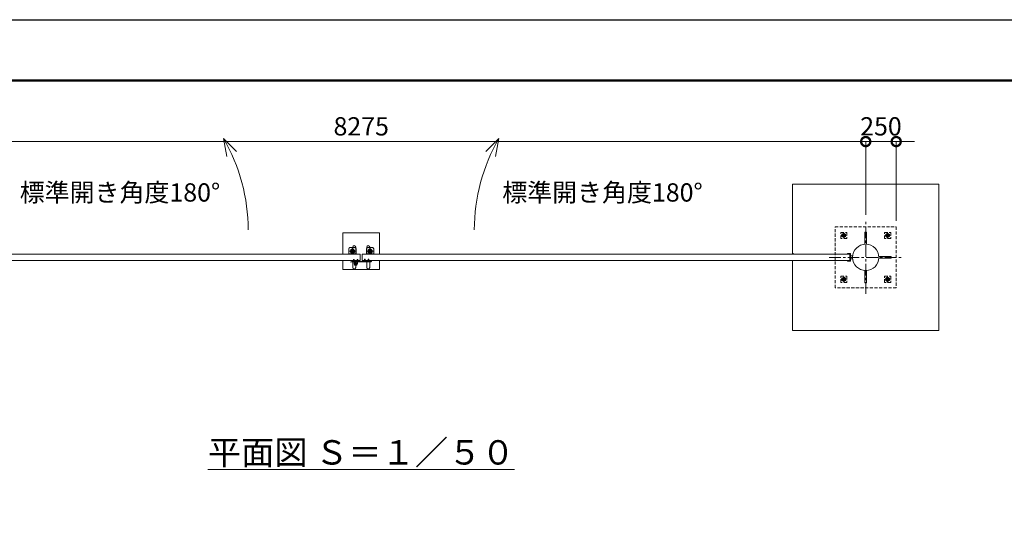
# Model space of a CAD drawing. Extents: x 0 to 21000, y 0 to 14850.
# Drawn here: x 7337 to 15412, y 10718 to 14850 of the extents above; entities that cross this region are included whole.
import ezdxf

# ---------------------------------------------------------------- set-up
doc = ezdxf.new("R2010")
doc.units = 0
doc.header["$MEASUREMENT"] = 0
doc.header["$PDMODE"] = 1
doc.linetypes.add('CENTER', pattern=[50.8, 31.75, -6.35, 6.35, -6.35])
doc.linetypes.add('DASHED', pattern=[19.05, 12.7, -6.35])
doc.layers.get('0').update_dxf_attribs({"linetype": 'CONTINUOUS'})
doc.layers.get('DefPoints').update_dxf_attribs({"linetype": 'CONTINUOUS'})
for name, color, linetype, lineweight in [('FRAM3', 1, 'CONTINUOUS', 50), ('ハッチング', 8, 'CONTINUOUS', 5), ('ボルト・ナット', 8, 'CONTINUOUS', 9), ('基準線', 6, 'CENTER', 18), ('外形線', 7, 'CONTINUOUS', 18), ('寸法線', 3, 'CONTINUOUS', 18), ('文字', 4, 'CONTINUOUS', 18), ('文字引出', 4, 'CONTINUOUS', 18), ('細線', 8, 'CONTINUOUS', 5), ('落棒・金具類', 8, 'CONTINUOUS', 9), ('隠れ線', 5, 'DASHED', 18)]:
    doc.layers.add(name, color=color, linetype=linetype, lineweight=lineweight)
doc.styles.get("Standard").update_dxf_attribs({"font": 'TXT.SHX', "bigfont": 'bigfont.shx'})
doc.dimstyles.new('50ベース', dxfattribs={"dimscale": 50, "dimtxt": 3, "dimasz": 3, "dimexe": 0, "dimexo": 1, "dimgap": 1, "dimtad": 3, "dimdec": 8, "dimdsep": 46, "dimtxsty": 'Standard', "dimblk": 'DOTSMALL', "dimcen": 0, "dimclrd": 256, "dimclre": 256, "dimclrt": 7, "dimadec": 3, "dimazin": 2, "dimtfac": 1, "dimtdec": 8, "dimtix": 1, "dimtmove": 2, "dimatfit": 2, "dimldrblk": 'OPEN', "dimfxl": 0, "dimtolj": 1, "dimlwd": -1, "dimlwe": -1, "dimarcsym": 0})

# ---------------------------------------------------------------- blocks, each defined once
blk = doc.blocks.new('_DotSmall')
at = {"layer": 'FRAM3', "color": 0, "const_width": 0.5}
blk.add_lwpolyline([(-0.0625, 0, 1), (0.0625, 0, 1)], format="xyb", close=True, dxfattribs=at)
blk = doc.blocks.new('*D853')
at = {"layer": 'DefPoints', "color": 0}
for p in [(6000, 13850), (6000, 13199.7), (14275, 13200)]:
    blk.add_point(p, dxfattribs=at)
at = {"layer": '寸法線'}
for p, q in [((6000, 13249.7), (6000, 13850)), ((14275, 13850), (6000, 13850)), ((14275, 13250), (14275, 13850))]:
    blk.add_line(p, q, dxfattribs=at)
at = {"layer": '寸法線', "xscale": 150, "yscale": 150, "zscale": 150, "rotation": 180}
blk.add_blockref('_DotSmall', (6000, 13850), dxfattribs=at)
at = {"layer": '寸法線', "xscale": 150, "yscale": 150, "zscale": 150}
blk.add_blockref('_DotSmall', (14275, 13850), dxfattribs=at)
at = {"layer": '寸法線', "color": 7, "insert": (10137.5, 13975), "char_height": 150, "attachment_point": 5}
blk.add_mtext('\\A1;8275', dxfattribs=at)
blk = doc.blocks.new('_OPEN')
at = {"color": 0, "linetype": 'ByBlock'}
for p, q in [((-1, 0.167), (0, 0)), ((0, 0), (-1, -0.167)), ((0, 0), (-1, 0))]:
    blk.add_line(p, q, dxfattribs=at)
blk = doc.blocks.new('*D854')
at = {"layer": 'DefPoints', "color": 0}
for p in [(14275, 13850), (14275, 13199.7), (14525, 13150)]:
    blk.add_point(p, dxfattribs=at)
at = {"layer": '寸法線'}
for p, q in [((14275, 13850), (14125, 13850)), ((14275, 13249.7), (14275, 13850)), ((14525, 13850), (14275, 13850)), ((14525, 13200), (14525, 13850)), ((14525, 13850), (14675, 13850))]:
    blk.add_line(p, q, dxfattribs=at)
at = {"layer": '寸法線', "xscale": 150, "yscale": 150, "zscale": 150}
blk.add_blockref('_DotSmall', (14275, 13850), dxfattribs=at)
at = {"layer": '寸法線', "xscale": 150, "yscale": 150, "zscale": 150, "rotation": 180}
blk.add_blockref('_DotSmall', (14525, 13850), dxfattribs=at)
at = {"layer": '寸法線', "color": 7, "insert": (14400, 13975), "char_height": 150, "attachment_point": 5}
blk.add_mtext('\\A1;250', dxfattribs=at)

msp = doc.modelspace()

# ---------------------------------------------------------------- linework, layer by layer
at = {"layer": 'DefPoints'}
msp.add_lwpolyline([(0, 14850), (21000, 14850), (21000, 0), (0, 0)], close=True, dxfattribs=at)
at = {"layer": 'FRAM3'}
msp.add_lwpolyline([(1250, 14350), (20500, 14350), (20500, 500), (1250, 500)], close=True, dxfattribs=at)
at = {"layer": 'ハッチング', "linetype": 'Continuous'}
msp.add_line((13684.62916139, 12925), (13675, 12934.62916139), dxfattribs=at)
at = {"layer": 'ボルト・ナット', "ltscale": 3}
for p, q in [((10073.12786455, 12867.23850153), (10073, 12868.7)), ((10073, 12868.7), (10075.26, 12868.7)), ((10080, 12883.20924), (10075, 12883.20924)), ((10080, 12870.3), (10075, 12870.3)), ((10075.4330128, 12870.3), (10075.26, 12869.80924)), ((10075.26, 12868.7), (10079.74, 12868.7)), ((10075.4330128, 12883.6422528), (10075.4330128, 12870.3)), ((10077.24, 12870), (10077.7131613, 12868.7)), ((10077.76, 12870), (10078.2331613, 12868.7)), ((10078.2331613, 12868.7), (10082.1, 12868.7)), ((10079.5669872, 12883.6422528), (10079.5669872, 12870.3)), ((10079.5669872, 12870.3), (10079.74, 12869.80924)), ((10079.74, 12868.7), (10082, 12868.7)), ((10081.87213545, 12867.23850153), (10082, 12868.7)), ((10103.12786455, 12867.23850153), (10103, 12868.7)), ((10103, 12868.7), (10105.26, 12868.7)), ((10110, 12883.20924), (10105, 12883.20924)), ((10110, 12870.3), (10105, 12870.3)), ((10105.4330128, 12870.3), (10105.26, 12869.80924)), ((10105.26, 12868.7), (10109.74, 12868.7)), ((10105.4330128, 12883.6422528), (10105.4330128, 12870.3)), ((10107.24, 12870), (10107.7131613, 12868.7)), ((10107.76, 12870), (10108.2331613, 12868.7)), ((10108.2331613, 12868.7), (10112.1, 12868.7)), ((10109.5669872, 12883.6422528), (10109.5669872, 12870.3)), ((10109.5669872, 12870.3), (10109.74, 12869.80924)), ((10109.74, 12868.7), (10112, 12868.7)), ((10111.87213545, 12867.23850153), (10112, 12868.7)), ((10163.12786455, 12868.23850153), (10163, 12869.7)), ((10163, 12869.7), (10165.26, 12869.7)), ((10170, 12884.20924), (10165, 12884.20924)), ((10170, 12871.3), (10165, 12871.3)), ((10165.4330128, 12871.3), (10165.26, 12870.80924)), ((10165.26, 12869.7), (10169.74, 12869.7)), ((10165.4330128, 12884.6422528), (10165.4330128, 12871.3)), ((10167.24, 12871), (10167.7131613, 12869.7)), ((10167.76, 12871), (10168.2331613, 12869.7)), ((10168.2331613, 12869.7), (10172.1, 12869.7)), ((10169.5669872, 12884.6422528), (10169.5669872, 12871.3)), ((10169.5669872, 12871.3), (10169.74, 12870.80924)), ((10169.74, 12869.7), (10172, 12869.7)), ((10171.87213545, 12868.23850153), (10172, 12869.7)), ((10193.12786455, 12868.23850153), (10193, 12869.7)), ((10193, 12869.7), (10195.26, 12869.7)), ((10200, 12884.20924), (10195, 12884.20924)), ((10200, 12871.3), (10195, 12871.3)), ((10195.4330128, 12871.3), (10195.26, 12870.80924)), ((10195.26, 12869.7), (10199.74, 12869.7)), ((10195.4330128, 12884.6422528), (10195.4330128, 12871.3)), ((10197.24, 12871), (10197.7131613, 12869.7)), ((10197.76, 12871), (10198.2331613, 12869.7)), ((10198.2331613, 12869.7), (10202.1, 12869.7)), ((10199.5669872, 12884.6422528), (10199.5669872, 12871.3)), ((10199.5669872, 12871.3), (10199.74, 12870.80924)), ((10199.74, 12869.7), (10202, 12869.7)), ((10201.87213545, 12868.23850153), (10202, 12869.7))]:
    msp.add_line(p, q, dxfattribs=at)
for points in [[(10082.5, 12870), (10072.5, 12870), (10072.5, 12871), (10082.5, 12871)], [(10072.9, 12870), (10082.1, 12870), (10082.1, 12868.7), (10072.9, 12868.7)], [(10112.5, 12870), (10102.5, 12870), (10102.5, 12871), (10112.5, 12871)], [(10102.9, 12870), (10112.1, 12870), (10112.1, 12868.7), (10102.9, 12868.7)], [(10172.5, 12871), (10162.5, 12871), (10162.5, 12872), (10172.5, 12872)], [(10162.9, 12871), (10172.1, 12871), (10172.1, 12869.7), (10162.9, 12869.7)], [(10202.5, 12871), (10192.5, 12871), (10192.5, 12872), (10202.5, 12872)], [(10192.9, 12871), (10202.1, 12871), (10202.1, 12869.7), (10192.9, 12869.7)]]:
    msp.add_lwpolyline(points, close=True, dxfattribs=at)
for points in [[(10079.74, 12868.7), (10079.74, 12869.80924), (10080, 12870.3), (10080, 12883.20924), (10079.50924, 12883.7), (10075.49076, 12883.7), (10075, 12883.20924), (10075, 12870.3), (10075.26, 12869.80924), (10075.26, 12868.7)], [(10079.95, 12865.65276628), (10077.5, 12868.49084092), (10075.05, 12865.65276628)], [(10077.1885, 12865.40404369), (10077.1885, 12868.13), (10077.8115, 12868.13), (10077.8115, 12865.40404369)], [(10109.74, 12868.7), (10109.74, 12869.80924), (10110, 12870.3), (10110, 12883.20924), (10109.50924, 12883.7), (10105.49076, 12883.7), (10105, 12883.20924), (10105, 12870.3), (10105.26, 12869.80924), (10105.26, 12868.7)], [(10109.95, 12865.65276628), (10107.5, 12868.49084092), (10105.05, 12865.65276628)], [(10107.1885, 12865.40404369), (10107.1885, 12868.13), (10107.8115, 12868.13), (10107.8115, 12865.40404369)], [(10169.74, 12869.7), (10169.74, 12870.80924), (10170, 12871.3), (10170, 12884.20924), (10169.50924, 12884.7), (10165.49076, 12884.7), (10165, 12884.20924), (10165, 12871.3), (10165.26, 12870.80924), (10165.26, 12869.7)], [(10169.95, 12866.65276628), (10167.5, 12869.49084092), (10165.05, 12866.65276628)], [(10167.1885, 12866.40404369), (10167.1885, 12869.13), (10167.8115, 12869.13), (10167.8115, 12866.40404369)], [(10199.74, 12869.7), (10199.74, 12870.80924), (10200, 12871.3), (10200, 12884.20924), (10199.50924, 12884.7), (10195.49076, 12884.7), (10195, 12884.20924), (10195, 12871.3), (10195.26, 12870.80924), (10195.26, 12869.7)], [(10199.95, 12866.65276628), (10197.5, 12869.49084092), (10195.05, 12866.65276628)], [(10197.1885, 12866.40404369), (10197.1885, 12869.13), (10197.8115, 12869.13), (10197.8115, 12866.40404369)]]:
    msp.add_lwpolyline(points, dxfattribs=at)
for centre, radius, start, end in [((10074.72177606, 12867.37795072), 1.6, 184.9999999999, 254.506032499), ((10077.5, 12877.4), 12, 254.506032499, 285.493967501), ((10080.27822394, 12867.37795072), 1.6, 285.493967501, 355.0000000001), ((10104.72177606, 12867.37795072), 1.6, 184.9999999999, 254.506032499), ((10107.5, 12877.4), 12, 254.506032499, 285.493967501), ((10110.27822394, 12867.37795072), 1.6, 285.493967501, 355.0000000001), ((10164.72177606, 12868.37795072), 1.6, 184.9999999999, 254.506032499), ((10167.5, 12878.4), 12, 254.506032499, 285.493967501), ((10170.27822394, 12868.37795072), 1.6, 285.493967501, 355.0000000001), ((10194.72177606, 12868.37795072), 1.6, 184.9999999999, 254.506032499), ((10197.5, 12878.4), 12, 254.506032499, 285.493967501), ((10200.27822394, 12868.37795072), 1.6, 285.493967501, 355.0000000001)]:
    msp.add_arc(centre, radius, start, end, dxfattribs=at)
at = {"layer": '基準線', "ltscale": 3}
for p, q in [((14275, 12600), (14275, 13200)), ((14095, 13102.32050808), (14095, 13057.67949192)), ((14455, 13102.32050808), (14455, 13057.67949192)), ((14115, 13080), (14075, 13080)), ((14475, 13080), (14435, 13080)), ((10092.5, 12950), (10037.5, 12950)), ((10065, 12977.5), (10065, 12922.5)), ((10182.5, 12950), (10237.5, 12950)), ((10210, 12977.5), (10210, 12922.5)), ((10077.5, 12885.7), (10077.5, 12863.4)), ((10107.5, 12885.7), (10107.5, 12863.4)), ((10167.5, 12886.7), (10167.5, 12864.4)), ((10197.5, 12886.7), (10197.5, 12864.4)), ((10207.5, 12869), (10225.5, 12869)), ((10216.5, 12860), (10216.5, 12877.70682563)), ((13975, 12900), (14575, 12900)), ((14115, 12720), (14075, 12720)), ((14095, 12742.32050808), (14095, 12697.67949192)), ((14475, 12720), (14435, 12720)), ((14455, 12742.32050808), (14455, 12697.67949192))]:
    msp.add_line(p, q, dxfattribs=at)
at = {"layer": '外形線'}
for p, q in [((14167.5748051, 12912.5), (14151, 12912.5)), ((14167.5748051, 12887.5), (14151, 12887.5))]:
    msp.add_line(p, q, dxfattribs=at)
for points in [[(14269, 13007.98343623), (14269, 13107.9), (14281, 13107.9), (14281, 13007.98343623)], [(14382.98343623, 12906), (14482.9, 12906), (14482.9, 12894), (14382.98343623, 12894)], [(14281, 12792.01656377), (14281, 12692.1), (14269, 12692.1), (14269, 12792.01656377)]]:
    msp.add_lwpolyline(points, dxfattribs=at)
for points in [[(10130, 12925), (6130, 12925), (6130, 12875), (10130, 12875)], [(10145, 12925), (14145, 12925), (14145, 12875), (10145, 12875)]]:
    msp.add_lwpolyline(points, close=True, dxfattribs=at)
for points in [[(10092.5, 12925), (10092.5, 12983.5, 1), (10067.5, 12983.5), (10067.5, 12925)], [(10182.5, 12925), (10182.5, 12983.5, -1), (10207.5, 12983.5), (10207.5, 12925)], [(10092.5, 12875), (10092.5, 12816.5, -1), (10067.5, 12816.5), (10067.5, 12875)], [(10182.5, 12875), (10182.5, 12816.5, 1), (10207.5, 12816.5), (10207.5, 12875)]]:
    msp.add_lwpolyline(points, format="xyb", dxfattribs=at)
msp.add_lwpolyline([(14145, 12931), (14125, 12931), (14125, 12925), (14145, 12925), (14145, 12875), (14125, 12875), (14125, 12869), (14145, 12869, 0.4142135624), (14151, 12875), (14151, 12925, 0.4142135624)], format="xyb", close=True, dxfattribs=at)
msp.add_circle((14275, 12900), 108.15, dxfattribs=at)
at = {"layer": '文字引出'}
for points in [[(9115.10412285, 13768.93398282), (9009.03810568, 13875), (9035.08533233, 13727.27883705)], [(11159.89587715, 13768.93398282), (11265.96189432, 13875), (11239.91466767, 13727.27883705)]]:
    msp.add_lwpolyline(points, dxfattribs=at)
for centre, start, end in [((7710, 13125), 0, 30.00000000006), ((12565, 13125), 149.99999999994, 180)]:
    msp.add_arc(centre, 1500, start, end, dxfattribs=at)
at = {"layer": '細線'}
for points in [[(13675, 12925), (13675, 13500), (14875, 13500), (14875, 12300), (13675, 12300), (13675, 12875)], [(9987.5, 12925), (9987.5, 13100), (10287.5, 13100), (10287.5, 12925)], [(10287.5, 12875), (10287.5, 12800), (9987.5, 12800), (9987.5, 12875)]]:
    msp.add_lwpolyline(points, dxfattribs=at)
at = {"layer": '落棒・金具類'}
for p, q in [((10080, 12866), (10080, 12871)), ((10105, 12866), (10080, 12866)), ((10086.5, 12860), (10086.5, 12866)), ((10086.5, 12852.7082), (10098.5, 12852.7082)), ((10098.5, 12866), (10098.5, 12860)), ((10105, 12871), (10105, 12866)), ((10210.5, 12872), (10210.5, 12866)), ((10213.5, 12872), (10213.5, 12866))]:
    msp.add_line(p, q, dxfattribs=at)
for points in [[(10045, 12980), (10085, 12980, -0.4142135624), (10095, 12970), (10095, 12925), (10035, 12925), (10035, 12970, -0.4142135624)], [(10230, 12980), (10190, 12980, 0.4142135624), (10180, 12970), (10180, 12925), (10240, 12925), (10240, 12970, 0.4142135624)]]:
    msp.add_lwpolyline(points, format="xyb", close=True, dxfattribs=at)
for points in [[(10216.5, 12866), (10060.6089, 12866), (10052.5, 12863.8272), (10053.2764, 12860.9294), (10061.0039, 12863), (10216.5, 12863)], [(10216.5, 12875), (10147.5, 12875), (10147.5, 12872), (10216.5, 12872)]]:
    msp.add_lwpolyline(points, dxfattribs=at)
msp.add_lwpolyline([(10067.5, 12875), (10067.5, 12871), (10117.5, 12871), (10117.5, 12875)], close=True, dxfattribs=at)
msp.add_lwpolyline([(10104.49999973, 12860), (10080.5, 12860, 0.4142134601), (10078.5, 12858), (10078.5, 12846, 1), (10106.5, 12846), (10106.5, 12858, 0.4142135864), (10104.4999993, 12860)], format="xyb", dxfattribs=at)
for centre, radius in [((10065, 12950), 17.5), ((10065, 12950), 14), ((10065, 12950), 10.5), ((10065, 12950), 9.5), ((10210, 12950), 17.5), ((10210, 12950), 14), ((10210, 12950), 10.5), ((10210, 12950), 9.5), ((10216.5, 12869), 6), ((10216.5, 12869), 3)]:
    msp.add_circle(centre, radius, dxfattribs=at)
msp.add_arc((10092.5, 12846), 9, 131.8102999998, 48.1897099998, dxfattribs=at)
at = {"layer": '隠れ線', "ltscale": 2}
for p, q in [((10035, 12930), (10095, 12930)), ((10240, 12930), (10180, 12930))]:
    msp.add_line(p, q, dxfattribs=at)
for points in [[(14525, 13150), (14525, 12650), (14025, 12650), (14025, 13150)], [(14070, 13105), (14120, 13105), (14120, 13055), (14070, 13055)], [(14080, 13088.66025404), (14095, 13097.32050808), (14110, 13088.66025404), (14110, 13071.33974596), (14095, 13062.67949192), (14080, 13071.33974596)], [(14430, 13055), (14430, 13105), (14480, 13105), (14480, 13055)], [(14440, 13088.66025404), (14455, 13097.32050808), (14470, 13088.66025404), (14470, 13071.33974596), (14455, 13062.67949192), (14440, 13071.33974596)], [(14070, 12745), (14120, 12745), (14120, 12695), (14070, 12695)], [(14080, 12728.66025404), (14095, 12737.32050808), (14110, 12728.66025404), (14110, 12711.33974596), (14095, 12702.67949192), (14080, 12711.33974596)], [(14430, 12695), (14430, 12745), (14480, 12745), (14480, 12695)], [(14440, 12728.66025404), (14455, 12737.32050808), (14470, 12728.66025404), (14470, 12711.33974596), (14455, 12702.67949192), (14440, 12711.33974596)]]:
    msp.add_lwpolyline(points, close=True, dxfattribs=at)
for centre, radius in [((14095, 13080), 15), ((14095, 13080), 8.64683531), ((14455, 13080), 15), ((14455, 13080), 8.64683531), ((14095, 12720), 15), ((14095, 12720), 8.64683531), ((14455, 12720), 15), ((14455, 12720), 8.64683531)]:
    msp.add_circle(centre, radius, dxfattribs=at)
for centre in [(14095, 13080), (14455, 13080), (14095, 12720), (14455, 12720)]:
    msp.add_arc(centre, 10, 10.0000000005, 279.9999999996, dxfattribs=at)

# ---------------------------------------------------------------- texts
at = {"layer": '文字', "attachment_point": 5}
for s, insert, char_height in [('標準開き角度180°', (8158.88873943, 13413.22856765), 150), ('標準開き角度180°', (12116.11126057, 13413.22856765), 150), ('{\\L平面図 Ｓ＝１／５０}', (10137.5, 11300), 200)]:
    msp.add_mtext(s, dxfattribs=dict(at, insert=insert, char_height=char_height))

# ---------------------------------------------------------------- dimensions: what is measured, and where the dimension line sits
at = {"layer": '寸法線'}
for base, p1, p2, picture, middle in [((6000.0000000001, 13850), (14275.0000000001, 13200), (6000.0000000001, 13199.7175818083), '*D853', (10137.5000000001, 13975)), ((14275.0000000001, 13850), (14525.0000000001, 13150), (14275.0000000001, 13199.7175818083), '*D854', (14400.0000000001, 13975))]:
    dim = msp.add_linear_dim(base=base, p1=p1, p2=p2, angle=180, dimstyle='50ベース', dxfattribs=at)
    dim.commit()
    dim.dimension.update_dxf_attribs({"geometry": picture, "text_midpoint": middle})

doc.saveas('drawing.dxf')
